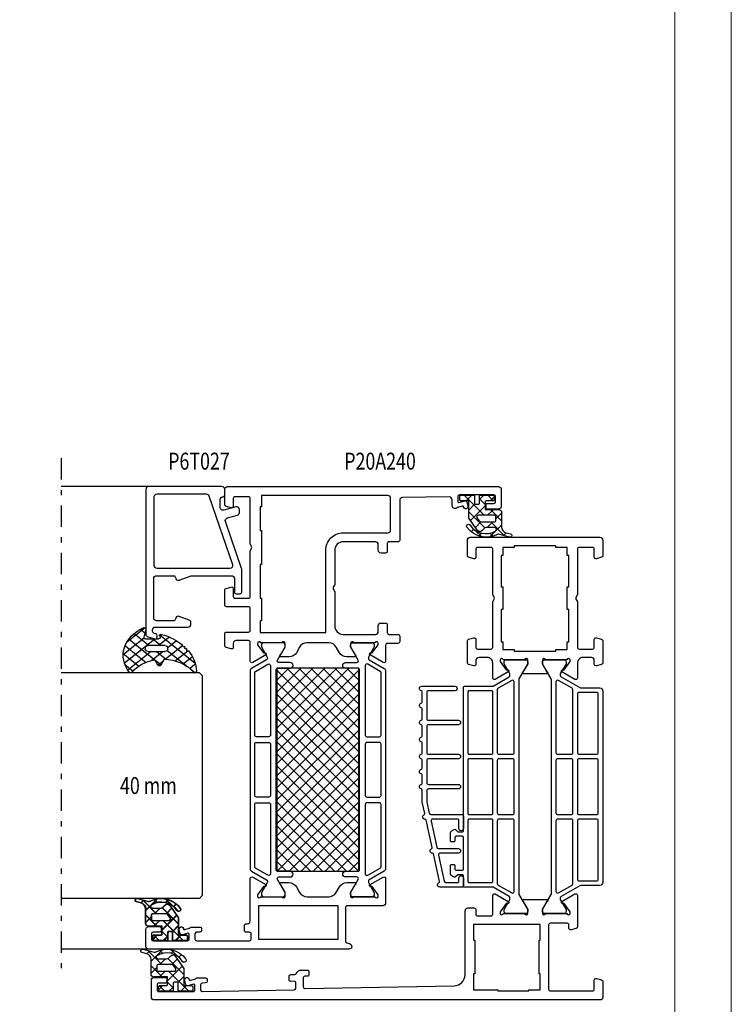
# Model space of a CAD drawing. Units: millimetres. Extents: x -2286 to 21, y -175 to 1477.
# Drawn here: x -105 to 21, y -75 to 99 of the extents above; entities that cross this region are included whole.
import ezdxf
from ezdxf.enums import TextEntityAlignment as Align

# ---------------------------------------------------------------- set-up
doc = ezdxf.new("R2010")
doc.units = ezdxf.units.MM
doc.header["$LTSCALE"] = 0.838525
doc.linetypes.add('OGLT0', pattern=[10, 4.5, -2.2, 1.1, -2.2])
doc.layers.add('Frame Border', color=1, linetype='Continuous', lineweight=5)
doc.layers.add('PROFIL', color=7, linetype='Continuous', lineweight=5)
doc.styles.add('ORGADATA', font='txt', dxfattribs={"oblique": 1})

# ---------------------------------------------------------------- blocks, each defined once
blk = doc.blocks.new('BLY_P20A100', base_point=(57.157179, 468.303007))
at = {"color": 7, "linetype": 'Continuous'}
for points in [[(57.157179, 468.803007), (57.157179, 547.803007, -0.414214), (57.657179, 548.303007), (60.657179, 548.303007, -0.414214), (61.157179, 547.803007), (61.157179, 545.803007, -0.414214), (60.957179, 545.603007), (60.357179, 545.603007, -0.414214), (60.157179, 545.803007), (60.157179, 547.003007, 0.414214), (59.857179, 547.303007), (58.957179, 547.303007, 0.414214), (58.657179, 547.003007), (58.657179, 540.903007, 0.414214), (58.957179, 540.603007), (59.757179, 540.603007, 0.505642), (59.96776, 540.815872), (59.684899, 541.834169, -0.416465), (59.894198, 542.203667), (60.6163, 542.404251, -1.04261), (60.797925, 541.625855, 0.438866), (60.642506, 541.375833), (60.857179, 540.603007, 0.267949), (60.957179, 540.429802, -0.267949), (61.057179, 540.256597), (61.057179, 538.703007, -0.414214), (60.757179, 538.403007), (60.468476, 538.403007, -0.408834), (60.168527, 538.697487), (60.157281, 539.308528, 0.408834), (59.857332, 539.603007), (58.957179, 539.603007, 0.419614), (58.65723, 539.297487), (58.95723, 522.997487, 0.408834), (59.257179, 522.703007), (60.157332, 522.703007, 0.419614), (60.457281, 523.008528), (60.446441, 523.597487, -0.419614), (60.74639, 523.903007), (61.357179, 523.903007, -0.414214), (61.657179, 523.603007), (61.657179, 522.903007, 0.302776), (61.841795, 522.626084, -0.302776), (62.457179, 521.703007), (62.457179, 520.703007, -0.414214), (62.157179, 520.403007), (61.657179, 520.403007, -0.414214), (61.357179, 520.703007), (61.357179, 521.103007, 0.414214), (61.057179, 521.403007), (59.457179, 521.403007, 0.419768), (59.157233, 521.09733), (59.657537, 494.665158, 0.408681), (61.657179, 492.703007), (72.957179, 492.703007, -0.414214), (73.457179, 492.203007), (73.457179, 491.103007, -0.414214), (73.157179, 490.803007), (72.357179, 490.803007, 0.414214), (72.057179, 490.503007), (72.057179, 488.103007, 0.414214), (72.357179, 487.803007), (75.681133, 487.803007, -0.57735), (75.940941, 487.353007), (74.613014, 485.052971, -0.781286), (74.239931, 485.159951), (74.250258, 485.455677), (72.787363, 486.503007), (72.557179, 486.503007, 0.843039), (72.457179, 485.920165), (72.457179, 482.18585, 0.843039), (72.557179, 481.603007), (73.257179, 481.603007), (74.557179, 482.353007, -1), (74.957179, 482.353007), (74.957179, 478.253007, -1), (74.557179, 478.253007), (73.257179, 479.003007), (72.557179, 479.003007, 0.843039), (72.457179, 478.420165), (72.457179, 474.68585, 0.843039), (72.557179, 474.103007), (72.787363, 474.103007), (74.250258, 475.150338), (74.239931, 475.446064, -0.781286), (74.613014, 475.553044), (75.940941, 473.253007, -0.57735), (75.681133, 472.803007), (70.098334, 472.803007, -0.339454), (69.808556, 473.025362), (69.567402, 473.925362, -0.493145), (69.857179, 474.303007), (70.457179, 474.303007, 0.414214), (70.757179, 474.603007), (70.757179, 477.603007, 0.414214), (70.457179, 477.903007), (59.057179, 477.903007, 0.414214), (58.757179, 477.603007), (58.757179, 470.103007, 0.414214), (59.057179, 469.803007), (60.657179, 469.803007, -0.493145), (60.946957, 469.425362), (60.705803, 468.525362, -0.339454), (60.416025, 468.303007), (57.657179, 468.303007, -0.414214), (57.157179, 468.803007)], [(98.223787, 500.303007), (99.715571, 500.303007, 0.365977), (99.912774, 500.469674, -0.845154), (100.701585, 500.469674, 0.365977), (100.898787, 500.303007), (102.728071, 500.303007, 0.365977), (102.925274, 500.469674, -0.845154), (103.714085, 500.469674, 0.365977), (103.911287, 500.303007), (105.740571, 500.303007, 0.365977), (105.937774, 500.469674, -0.845154), (106.726585, 500.469674, 0.365977), (106.923787, 500.303007), (108.753071, 500.303007, 0.365977), (108.950274, 500.469674, -0.845154), (109.739085, 500.469674, 0.365977), (109.936287, 500.303007), (111.765571, 500.303007, 0.365977), (111.962774, 500.469674, -0.919595), (112.757179, 500.403007), (112.757179, 494.503007, -1.016088), (111.957179, 494.503007), (111.957179, 499.203007, 0.414214), (111.657179, 499.503007), (107.032179, 499.503007, 0.414214), (106.732179, 499.203007), (106.732179, 493.903007, -1), (105.932179, 493.903007), (105.932179, 499.203007, 0.414214), (105.632179, 499.503007), (101.007179, 499.503007, 0.414214), (100.707179, 499.203007), (100.707179, 493.903007, -1), (99.907179, 493.903007), (99.907179, 499.203007, 0.414214), (99.607179, 499.503007), (95.657179, 499.503007, 0.414214), (95.357179, 499.203007), (95.357179, 493.903007, -1), (94.557179, 493.903007), (94.557179, 499.203007, 0.414214), (94.257179, 499.503007), (92.329582, 499.503007, 0.05372), (92.265673, 499.496121), (90.24327, 499.055166, 0.352646), (90.007179, 498.762052), (90.007179, 493.208007, -0.414214), (89.807179, 493.008007), (87.557179, 493.008007, -1), (87.557179, 493.808007), (89.007179, 493.808007, 0.414214), (89.207179, 494.008007), (89.207179, 498.456803, 0.478583), (88.84327, 498.749917), (84.21827, 497.741504, 0.352646), (83.982179, 497.44839), (83.982179, 493.903007, -1), (83.182179, 493.903007), (83.182179, 497.14314, 0.478583), (82.81827, 497.436254), (78.19327, 496.427841, 0.352646), (77.957179, 496.134727), (77.957179, 494.008007, 0.414214), (78.157179, 493.808007), (78.757179, 493.808007, -1), (78.757179, 493.008007), (77.357179, 493.008007, -0.414214), (77.157179, 493.208007), (77.157179, 497.210295, -0.825113), (77.928329, 497.359452, 0.365977), (78.15651, 497.238621), (83.025454, 498.300223, 0.365977), (83.182625, 498.505074, -0.845154), (83.953329, 498.673114, 0.365977), (84.18151, 498.552284), (89.050454, 499.613885, 0.365977), (89.207625, 499.818736, -0.845154), (89.978329, 499.986777, 0.365977), (90.20651, 499.865946), (92.211055, 500.303007), (94.365571, 500.303007, 0.365977), (94.562774, 500.469674, -0.845154), (95.351585, 500.469674, 0.365977), (95.548787, 500.303007), (97.040571, 500.303007, 0.365977), (97.237774, 500.469674, -0.845154), (98.026585, 500.469674, 0.365977), (98.223787, 500.303007)], [(113.905513, 483.203007), (76.008845, 483.203007, 0.131652), (75.858845, 483.162815), (73.157179, 481.603007), (72.857179, 481.603007, -0.414214), (72.457179, 482.003007), (72.457179, 485.402996, -0.414222), (72.857179, 485.803007), (73.157179, 485.803007), (74.859807, 484.819995, 0.131652), (75.109807, 484.753007), (75.207179, 484.753007, 0.267949), (75.466987, 484.903007), (77.116987, 487.760891, 0.131652), (77.157179, 487.910891), (77.157179, 492.803007, -0.198912), (77.215758, 492.944429, -0.198912), (77.357179, 493.003007), (79.157179, 493.003007, 0.414214), (79.357179, 493.203007), (79.357179, 494.003007), (78.965758, 494.394429, -0.339454), (78.933974, 494.63585), (79.232555, 495.153007, -0.267949), (79.492363, 495.303007), (80.957179, 495.303007, -0.414214), (81.157179, 495.103007), (81.157179, 494.703007, -0.414214), (80.957179, 494.503007), (80.357179, 494.503007, 0.414214), (80.157179, 494.303007), (80.157179, 493.203007, 0.414214), (80.357179, 493.003007), (85.957179, 493.003007, 0.414214), (86.157179, 493.203007), (86.157179, 494.303007, 0.414214), (85.957179, 494.503007), (85.357179, 494.503007, -0.414214), (85.157179, 494.703007), (85.157179, 495.103007, -0.414214), (85.357179, 495.303007), (86.821996, 495.303007, -0.267949), (87.081804, 495.153007), (87.380384, 494.63585, -0.339454), (87.348601, 494.394429), (86.957179, 494.003007), (86.957179, 493.203007, 0.414214), (87.157179, 493.003007), (112.557179, 493.003007, -0.414214), (112.757179, 492.803007), (112.757179, 487.910891, 0.131652), (112.797372, 487.760891), (114.447372, 484.903007, 0.267949), (114.707179, 484.753007), (114.804551, 484.753007, 0.131652), (115.054551, 484.819995), (116.757179, 485.803007), (117.057179, 485.803007, -0.414214), (117.457179, 485.403007), (117.457179, 482.003007, -0.414214), (117.057179, 481.603007), (116.757179, 481.603007), (114.055513, 483.162815), (113.905513, 483.203007)], [(89.148601, 492.144429, 0.198912), (89.007179, 492.203007), (78.157179, 492.203007, 0.414214), (77.957179, 492.003007), (77.957179, 488.003007, 0.414214), (78.157179, 487.803007), (89.007179, 487.803007, 0.414214), (89.207179, 488.003007), (89.207179, 492.003007, 0.198912), (89.148601, 492.144429)], [(99.848601, 487.861586, 0.198912), (99.907179, 488.003007), (99.907179, 492.003007, 0.414214), (99.707179, 492.203007), (90.207179, 492.203007, 0.198912), (90.065758, 492.144429, 0.198912), (90.007179, 492.003007), (90.007179, 488.003007, 0.198912), (90.065758, 487.861586, 0.198912), (90.207179, 487.803007), (99.707179, 487.803007, 0.198912), (99.848601, 487.861586)], [(111.757179, 492.203007), (100.907179, 492.203007, 0.414214), (100.707179, 492.003007), (100.707179, 488.003007, 0.414214), (100.907179, 487.803007), (111.757179, 487.803007, 0.414214), (111.957179, 488.003007), (111.957179, 492.003007, 0.414214), (111.757179, 492.203007)], [(139.157179, 468.803007, -0.198912), (139.010733, 468.449454, -0.198912), (138.657179, 468.303007), (135.898334, 468.303007, -0.339454), (135.608556, 468.525362), (135.367402, 469.425362, -0.493145), (135.657179, 469.803007), (137.057179, 469.803007, 0.414214), (137.357179, 470.103007), (137.357179, 472.503007, 0.414214), (137.057179, 472.803007), (129.037564, 472.803007, -0.131652), (128.887564, 472.8432), (128.507179, 473.062815, 0.267949), (128.207179, 473.062815), (127.826795, 472.8432, -0.131652), (127.676795, 472.803007), (119.657179, 472.803007, 0.414214), (119.357179, 472.503007), (119.357179, 470.103007, 0.414214), (119.657179, 469.803007), (121.057179, 469.803007, -0.493145), (121.346957, 469.425362), (121.105803, 468.525362, -0.339454), (120.816025, 468.303007), (116.898334, 468.303007, -0.339454), (116.608556, 468.525362), (116.367402, 469.425362, -0.493145), (116.657179, 469.803007), (117.357179, 469.803007, 0.414214), (117.857179, 470.303007), (117.857179, 471.803007, 0.414214), (116.857179, 472.803007), (116.755153, 472.803007), (114.233225, 472.803007, -0.57735), (113.973418, 473.253007), (115.301344, 475.553044, -0.781286), (115.674428, 475.446064), (115.664101, 475.150338), (117.126996, 474.103007), (117.357179, 474.103007, 0.843039), (117.457179, 474.68585), (117.457179, 478.420165, 0.843039), (117.357179, 479.003007), (116.657179, 479.003007), (115.357179, 478.253007, -1), (114.957179, 478.253007), (114.957179, 482.353007, -1), (115.357179, 482.353007), (116.657179, 481.603007), (117.357179, 481.603007, 0.843039), (117.457179, 482.18585), (117.457179, 485.920165, 0.843039), (117.357179, 486.503007), (117.126996, 486.503007), (115.664101, 485.455677), (115.674428, 485.159951, -0.781286), (115.301344, 485.052971), (113.973418, 487.353007, -0.57735), (114.233225, 487.803007), (116.857179, 487.803007, 0.414214), (117.857179, 488.803007), (117.857179, 490.303007, 0.414214), (117.357179, 490.803007), (116.657179, 490.803007, -0.493145), (116.367402, 491.180653), (116.608556, 492.080653, -0.339454), (116.898334, 492.303007), (120.816025, 492.303007, -0.339454), (121.105803, 492.080653), (121.346957, 491.180653, -0.493145), (121.057179, 490.803007), (119.657179, 490.803007, 0.414214), (119.357179, 490.503007), (119.357179, 488.103007, 0.414214), (119.657179, 487.803007), (127.676795, 487.803007, -0.131652), (127.826795, 487.762815), (128.207179, 487.5432, 0.267949), (128.507179, 487.5432), (128.887564, 487.762815, -0.131652), (129.037564, 487.803007), (137.057179, 487.803007, 0.414214), (137.357179, 488.103007), (137.357179, 490.503007, 0.414214), (137.057179, 490.803007), (135.657179, 490.803007, -0.493145), (135.367402, 491.180653), (135.608556, 492.080653, -0.339454), (135.898334, 492.303007), (138.657179, 492.303007, -0.414214), (139.157179, 491.803007), (139.157179, 468.803007)], [(77.51658, 486.853007), (76.13094, 484.453007, 0.57735), (76.390747, 484.003007), (88.907179, 484.003007, 0.414214), (89.207179, 484.303007), (89.207179, 486.703007, 0.414214), (88.907179, 487.003007), (77.776388, 487.003007, 0.267949), (77.51658, 486.853007)], [(90.095047, 486.915139, 0.198912), (90.007179, 486.703007), (90.007179, 484.303007, 0.414214), (90.307179, 484.003007), (99.607179, 484.003007, 0.414214), (99.907179, 484.303007), (99.907179, 486.703007, 0.414214), (99.607179, 487.003007), (90.307179, 487.003007, 0.198912), (90.095047, 486.915139)], [(100.795047, 484.090875, 0.198912), (101.007179, 484.003007), (113.523611, 484.003007, 0.57735), (113.783419, 484.453007), (112.397778, 486.853007, 0.267949), (112.137971, 487.003007), (101.007179, 487.003007, 0.414214), (100.707179, 486.703007), (100.707179, 484.303007, 0.198912), (100.795047, 484.090875)], [(111.957179, 468.303007), (77.957179, 468.303007, -0.414214), (77.457179, 468.803007), (77.457179, 472.121919, 0.131652), (77.390192, 472.371919), (75.466987, 475.703007, 0.267949), (75.207179, 475.853007), (75.109807, 475.853007, 0.131652), (74.859807, 475.78602), (73.157179, 474.803007), (72.857179, 474.803007, -0.414214), (72.457179, 475.203007), (72.457179, 478.603007, -0.414214), (72.857179, 479.003007), (73.157179, 479.003007), (75.858845, 477.4432, 0.131652), (76.008845, 477.403007), (113.905513, 477.403007, 0.131652), (114.055513, 477.4432), (116.757179, 479.003007), (117.057179, 479.003007, -0.414214), (117.457179, 478.603007), (117.457179, 475.203007, -0.414214), (117.057179, 474.803007), (116.757179, 474.803007), (115.054551, 475.78602, 0.131652), (114.804551, 475.853007), (114.707179, 475.853007, 0.267949), (114.447372, 475.703007), (112.524167, 472.371919, 0.131652), (112.457179, 472.121919), (112.457179, 468.803007, -0.414214), (111.957179, 468.303007)], [(89.119311, 476.515139, 0.198912), (88.907179, 476.603007), (76.390747, 476.603007, 0.57735), (76.13094, 476.153007), (77.51658, 473.753007, 0.267949), (77.776388, 473.603007), (88.907179, 473.603007, 0.414214), (89.207179, 473.903007), (89.207179, 476.303007, 0.198912), (89.119311, 476.515139)], [(99.819311, 476.515139, 0.198912), (99.607179, 476.603007), (90.307179, 476.603007, 0.198912), (90.095047, 476.515139, 0.198912), (90.007179, 476.303007), (90.007179, 473.903007, 0.198912), (90.095047, 473.690875, 0.198912), (90.307179, 473.603007), (99.607179, 473.603007, 0.414214), (99.907179, 473.903007), (99.907179, 476.303007, 0.198912), (99.819311, 476.515139)], [(112.397778, 473.753007), (113.783419, 476.153007, 0.57735), (113.523611, 476.603007), (101.007179, 476.603007, 0.198912), (100.795047, 476.515139, 0.198912), (100.707179, 476.303007), (100.707179, 473.903007, 0.414214), (101.007179, 473.603007), (112.137971, 473.603007, 0.267949), (112.397778, 473.753007)], [(89.119311, 472.715139, 0.198912), (88.907179, 472.803007), (78.557179, 472.803007, 0.414214), (78.257179, 472.503007), (78.257179, 469.403007, 0.414214), (78.557179, 469.103007), (88.907179, 469.103007, 0.414214), (89.207179, 469.403007), (89.207179, 472.503007, 0.198912), (89.119311, 472.715139)], [(90.095047, 472.715139, 0.198912), (90.007179, 472.503007), (90.007179, 469.403007, 0.414214), (90.307179, 469.103007), (99.607179, 469.103007, 0.414214), (99.907179, 469.403007), (99.907179, 472.503007, 0.414214), (99.607179, 472.803007), (90.307179, 472.803007, 0.198912), (90.095047, 472.715139)], [(100.795047, 469.190875, 0.198912), (101.007179, 469.103007), (111.357179, 469.103007, 0.414214), (111.657179, 469.403007), (111.657179, 472.503007, 0.414214), (111.357179, 472.803007), (101.007179, 472.803007, 0.414214), (100.707179, 472.503007), (100.707179, 469.403007, 0.198912), (100.795047, 469.190875)]]:
    blk.add_lwpolyline(points, format="xyb", close=True, dxfattribs=at)
for points in [[(58.757179, 486.903007), (58.757179, 481.403007), (58.957179, 481.403007), (58.957179, 479.403007), (61.757179, 479.403007), (61.757179, 479.603007), (67.757179, 479.603007), (67.757179, 479.403007), (70.557179, 479.403007), (70.557179, 491.203007), (67.757179, 491.203007), (67.757179, 491.003007), (61.757179, 491.003007), (61.757179, 491.203007), (58.957179, 491.203007), (58.957179, 486.903007), (58.757179, 486.903007)], [(137.657179, 476.603007), (137.657179, 484.003007), (137.357179, 484.003007), (137.357179, 486.003007), (135.957179, 486.003007), (135.957179, 486.303007), (130.357179, 486.303007), (130.357179, 486.003007), (126.357179, 486.003007), (126.357179, 486.303007), (120.657179, 486.303007), (120.657179, 486.003007), (119.257179, 486.003007), (119.257179, 484.003007), (118.957179, 484.003007), (118.957179, 476.603007), (119.257179, 476.603007), (119.257179, 474.603007), (120.657179, 474.603007), (120.657179, 474.303007), (126.357179, 474.303007), (126.357179, 474.603007), (130.357179, 474.603007), (130.357179, 474.303007), (135.957179, 474.303007), (135.957179, 474.603007), (137.357179, 474.603007), (137.357179, 476.603007), (137.657179, 476.603007)]]:
    blk.add_lwpolyline(points, close=True, dxfattribs=at)
blk = doc.blocks.new('BLY_B-Q_DI', base_point=(24.351379, 7.7))
at = {"color": 7, "linetype": 'Continuous'}
for p, q in [((19.454651, 5.631194), (21.523457, 7.7)), ((19.65612, 8.238105), (22.101379, 5.792846)), ((19.716165, 8.014029), (20.196799, 8.494662)), ((22.315545, 7.7), (23.647761, 6.367784)), ((22.644777, 6.7), (23.644777, 7.7)), ((19.584972, 6.187933), (20.12421, 5.648694)), ((21.101379, 5.156602), (22.101379, 6.156602)), ((23.301379, 5.235281), (24.150817, 6.08472)), ((23.647761, 6.367784), (24.301379, 5.714166)), ((24.150817, 6.08472), (24.301379, 6.235281)), ((25.851379, 5.663961), (26.587418, 6.4)), ((25.86481, 6.272055), (26.851379, 5.285486)), ((19.47281, 4.178775), (20.607029, 3.044556)), ((19.605404, 3.660627), (20.118084, 4.173306)), ((21.046213, 4.726691), (23.872905, 1.9)), ((21.13377, 3.067672), (22.101379, 4.035281)), ((22.381453, 2.194035), (24.987418, 4.8)), ((23.301379, 4.592846), (26.851379, 1.042846)), ((25.215545, 4.8), (26.215545, 3.8)), ((26.108738, 3.8), (26.851379, 4.542641))]:
    blk.add_line(p, q, dxfattribs=at)
at = {"color": 1, "linetype": 'Continuous'}
for p, q in [((20.357012, 2.290914), (20.824722, 2.758624)), ((21.484519, 2.167065), (21.674112, 1.977472)), ((24.208738, 1.9), (25.290254, 2.981515)), ((25.851379, 1.42132), (26.851379, 2.42132))]:
    blk.add_line(p, q, dxfattribs=at)
at = {"color": 7, "linetype": 'Continuous'}
for points in [[(26.851379, 6.2, 0.414214), (26.651379, 6.4), (26.051379, 6.4, 0.414214), (25.851379, 6.2), (25.851379, 5, -0.414214), (25.651379, 4.8), (24.301379, 4.8), (24.301379, 7.2, 0.414214), (23.801379, 7.7), (21.204942, 7.7, -0.337012), (20.207037, 8.454276), (19.992181, 9.301844, 1), (19.410577, 9.15441), (19.939449, 7.180789, -0.199562), (19.906016, 6.952925, 0.379276), (21.165353, 1.538878, 1), (21.545497, 2.126662, -0.411107), (20.547756, 6.660236, -0.751612), (21.101379, 6.5), (21.101379, 4.954995, -0.198912), (20.954933, 4.601442), (20.547826, 4.194335, 0.466308), (20.614591, 3.431206), (22.801379, 1.9), (24.301379, 1.9), (25.651379, 1.9, -0.414214), (25.851379, 1.7), (25.851379, 0.5, 0.414214), (26.051379, 0.3), (26.651379, 0.3, 0.414214), (26.851379, 0.5), (26.851379, 2.7, 0.414214), (26.651379, 2.9), (25.451379, 2.9, -0.414214), (25.251379, 3.1), (25.251379, 3.6, -0.414214), (25.451379, 3.8), (26.651379, 3.8, 0.414214), (26.851379, 4), (26.851379, 6.2)], [(23.213511, 6.612132, -0.198912), (23.301379, 6.4), (23.301379, 3.59112, -0.606815), (22.829306, 3.345375), (22.229306, 3.765499, -0.244698), (22.101379, 4.011245), (22.101379, 6.4, -0.414214), (22.401379, 6.7), (23.001379, 6.7, -0.198912), (23.213511, 6.612132)]]:
    blk.add_lwpolyline(points, format="xyb", close=True, dxfattribs=at)
blk = doc.blocks.new('BLY_P20A240')
at = {"color": 7, "linetype": 'Continuous'}
for p, q in [((13.8, 25.312446), (28.237554, 39.75)), ((13.8, 27.433766), (26.116234, 39.75)), ((13.8, 29.555087), (23.994913, 39.75)), ((13.8, 31.676407), (21.873593, 39.75)), ((13.8, 33.797727), (19.752273, 39.75)), ((13.8, 35.919048), (17.630952, 39.75)), ((13.8, 38.040368), (15.509632, 39.75)), ((13.8, 39.687554), (28.237554, 25.25)), ((15.858875, 25.25), (30.358875, 39.75)), ((15.858875, 39.75), (30.358875, 25.25)), ((17.980195, 25.25), (32.480195, 39.75)), ((17.980195, 39.75), (32.480195, 25.25)), ((20.101515, 25.25), (34.601515, 39.75)), ((20.101515, 39.75), (34.601515, 25.25)), ((22.222836, 25.25), (36.722836, 39.75)), ((22.222836, 39.75), (36.722836, 25.25)), ((24.344156, 25.25), (38.844156, 39.75)), ((24.344156, 39.75), (38.844156, 25.25)), ((26.465476, 25.25), (40.965476, 39.75)), ((26.465476, 39.75), (40.965476, 25.25)), ((28.586797, 25.25), (43.086797, 39.75)), ((28.586797, 39.75), (43.086797, 25.25)), ((30.708117, 25.25), (45.208117, 39.75)), ((30.708117, 39.75), (45.208117, 25.25)), ((32.829437, 25.25), (47.329437, 39.75)), ((32.829437, 39.75), (47.329437, 25.25)), ((34.950758, 25.25), (49.450758, 39.75)), ((34.950758, 39.75), (49.450758, 25.25)), ((37.072078, 39.75), (49.8, 27.022078)), ((39.193398, 39.75), (49.8, 29.143398)), ((41.314719, 39.75), (49.8, 31.264719)), ((43.436039, 39.75), (49.8, 33.386039)), ((45.557359, 39.75), (49.8, 35.507359)), ((47.67868, 39.75), (49.8, 37.62868)), ((13.8, 37.566234), (26.116234, 25.25)), ((37.072078, 25.25), (49.8, 37.977922)), ((13.8, 35.444913), (23.994913, 25.25)), ((39.193398, 25.25), (49.8, 35.856602)), ((13.8, 33.323593), (21.873593, 25.25)), ((41.314719, 25.25), (49.8, 33.735281)), ((43.436039, 25.25), (49.8, 31.613961)), ((13.8, 31.202273), (19.752273, 25.25)), ((13.8, 29.080952), (17.630952, 25.25)), ((45.557359, 25.25), (49.8, 29.492641)), ((13.8, 26.959632), (15.509632, 25.25)), ((47.67868, 25.25), (49.8, 27.37132)), ((49.792929, 25.242929), (49.807071, 25.257071))]:
    blk.add_line(p, q, dxfattribs=at)
for points in [[(0, 27), (0, 62.5, -0.414214), (0.5, 63), (3.5, 63, -0.414214), (4, 62.5), (4, 60.5, -0.414214), (3.8, 60.3), (3.2, 60.3, -0.414214), (3, 60.5), (3, 61.7, 0.414214), (2.7, 62), (1.8, 62, 0.414214), (1.5, 61.7), (1.5, 55.6, 0.414214), (1.8, 55.3), (2.6, 55.3, 0.505642), (2.81058, 55.512865), (2.52772, 56.531162, -0.416465), (2.737018, 56.900659), (3.459121, 57.101243, -1.04261), (3.640746, 56.322848, 0.438866), (3.485326, 56.072825), (3.7, 55.3, 0.267949), (3.8, 55.126795, -0.267949), (3.9, 54.95359), (3.9, 53.4, -0.414214), (3.6, 53.1), (3.311297, 53.1, -0.408834), (3.011348, 53.394479), (3.000102, 54.005521, 0.408834), (2.700152, 54.3), (1.8, 54.3, 0.419614), (1.500051, 53.994479), (1.5, 44.6, 0.414214), (1.8, 44.3), (2.7, 44.3, 0.414214), (3, 44.6), (3, 45.2, -0.414214), (3.3, 45.5), (4.2, 45.5, -0.414214), (4.5, 45.2), (4.5, 45, 0.414214), (5, 44.5), (12.523954, 44.5, -0.57735), (12.783761, 44.05), (11.455835, 41.749964, -0.781286), (11.082752, 41.856943), (11.093079, 42.15267), (9.630183, 43.2), (9.4, 43.2, 0.843039), (9.3, 42.617157), (9.3, 38.882843, 0.843039), (9.4, 38.3), (10.1, 38.3), (11.4, 39.05, -1), (11.8, 39.05), (11.8, 37.607244, -0.268035), (11.049584, 36.307965), (10.050416, 35.731523, 0.268035), (9.3, 34.432244), (9.3, 30.567756, 0.264794), (10.035037, 29.27735), (11.049584, 28.692035, -0.268035), (11.8, 27.392756), (11.8, 25.95, -1), (11.4, 25.95), (10.1, 26.7), (9.4, 26.7, 0.843039), (9.3, 26.117157), (9.3, 22.382843, 0.843039), (9.4, 21.8), (9.630183, 21.8), (11.093079, 22.84733), (11.082752, 23.143057, -0.781286), (11.455835, 23.250036), (12.783761, 20.95, -0.57735), (12.523954, 20.5), (8.2, 20.5, -0.414214), (7.7, 21), (7.7, 27.3, 0.414214), (7.4, 27.6), (1.408606, 27.6, 0.339454), (1.118828, 27.377646), (0.982963, 26.87059, -0.876976), (0, 27)], [(81.5, 49, -0.198912), (81.853553, 48.853553, -0.198912), (82, 48.5), (82, 0.5, -0.414214), (81.5, 0), (78.5, 0, -0.414214), (78, 0.5), (78, 2.5, -0.414214), (78.2, 2.7), (78.8, 2.7, -0.414214), (79, 2.5), (79, 1.3, 0.414214), (79.3, 1), (80.2, 1, 0.414214), (80.5, 1.3), (80.5, 7.4, 0.414214), (80.2, 7.7), (79.4, 7.7, 0.505642), (79.18942, 7.487135), (79.47228, 6.468838, -0.416465), (79.262982, 6.099341), (78.540879, 5.898757, -1.04261), (78.359254, 6.677152, 0.438866), (78.514674, 6.927175), (78.3, 7.7, 0.267949), (78.2, 7.873205, -0.267949), (78.1, 8.04641), (78.1, 8.2, -0.414214), (78.6, 8.7), (79.65, 8.7, 0.417747), (80.149964, 9.206024), (80.049964, 17.506024, 0.410689), (79.55, 18), (72.5, 18, -0.414214), (72.2, 18.3), (72.2, 19.9, 0.414214), (71.9, 20.2), (70.5, 20.2, -0.414214), (70.2, 20.5), (70.2, 21.3, -0.414214), (70.7, 21.8), (71.7, 21.8, 0.414214), (72.2, 22.3), (72.2, 28, 0.414214), (70.7, 29.5), (64.680385, 29.5, -0.131652), (64.530385, 29.540192), (64.15, 29.759808, 0.267949), (63.85, 29.759808), (63.469615, 29.540192, -0.131652), (63.319615, 29.5), (57.3, 29.5, 0.414214), (55.8, 28), (55.8, 22.3, 0.414214), (56.3, 21.8), (57.3, 21.8, -0.414214), (57.8, 21.3), (57.8, 20.5, -0.414214), (57.5, 20.2), (56.1, 20.2, 0.414214), (55.8, 19.9), (55.8, 18.3, -0.414214), (55.5, 18), (54.5, 18, -0.414214), (54.2, 18.3), (54.2, 20.2, 0.414214), (53.9, 20.5), (51.076046, 20.5, -0.57735), (50.816239, 20.95), (52.144165, 23.250036, -0.781286), (52.517248, 23.143057), (52.506921, 22.84733), (53.969817, 21.8), (54.2, 21.8, 0.843039), (54.3, 22.382843), (54.3, 26.117157, 0.843039), (54.2, 26.7), (53.5, 26.7), (52.2, 25.95, -1), (51.8, 25.95), (51.8, 27.392756, -0.268035), (52.550416, 28.692035), (53.518807, 29.250722, 0.274123), (54.3, 30.567756), (54.3, 34.432244, 0.268035), (53.549584, 35.731523), (52.550416, 36.307965, -0.268035), (51.8, 37.607244), (51.8, 39.05, -1), (52.2, 39.05), (53.5, 38.3), (54.2, 38.3, 0.843039), (54.3, 38.882843), (54.3, 42.617157, 0.843039), (54.2, 43.2), (53.969817, 43.2), (52.506921, 42.15267), (52.517248, 41.856943, -0.781286), (52.144165, 41.749964), (50.816239, 44.05, -0.57735), (51.076046, 44.5), (54.4, 44.5, 0.414653), (54.7, 44.8), (54.7, 47, 0.414214), (54.2, 47.5), (53.5, 47.5, -0.493145), (53.210222, 47.877646), (53.451377, 48.777646, -0.339454), (53.741154, 49), (55.9, 49, -0.414214), (56.2, 48.7), (56.2, 44.8, 0.414214), (56.5, 44.5), (60.4, 44.5, 0.414214), (60.7, 44.8), (60.7, 48.7, -0.414214), (61, 49), (63.658846, 49, -0.339454), (63.948623, 48.777646), (64.189778, 47.877646, -0.493145), (63.9, 47.5), (62.5, 47.5, 0.414214), (62.2, 47.2), (62.2, 44.8, 0.414214), (62.5, 44.5), (70.519615, 44.5, -0.131652), (70.669615, 44.459808), (71.05, 44.240192, 0.267949), (71.35, 44.240192), (71.730385, 44.459808, -0.131652), (71.880385, 44.5), (79.9, 44.5, 0.414214), (80.2, 44.8), (80.2, 47.2, 0.414214), (79.9, 47.5), (78.5, 47.5, -0.493145), (78.210222, 47.877646), (78.451377, 48.777646, -0.339454), (78.741154, 49), (81.5, 49)], [(49.327201, 44.5), (14.272799, 44.5, 0.267949), (13.839786, 44.25), (12.309808, 41.6, -0.267949), (12.05, 41.45), (11.952628, 41.45, -0.131652), (11.702628, 41.516987), (10, 42.5), (9.7, 42.5, 0.414214), (9.3, 42.1), (9.3, 38.7, 0.414214), (9.7, 38.3), (10, 38.3), (12.35, 39.656773, -0.57735), (12.8, 39.396966), (12.8, 37.4, 1), (13.8, 37.4), (13.8, 39.6, -0.414214), (14.1, 39.9), (49.5, 39.9, -0.414214), (49.8, 39.6), (49.8, 37.4, 1), (50.8, 37.4), (50.8, 39.396966, -0.57735), (51.25, 39.656773), (53.6, 38.3), (53.9, 38.3, 0.414214), (54.3, 38.7), (54.3, 42.1, 0.414214), (53.9, 42.5), (53.6, 42.5), (51.897372, 41.516987, -0.131652), (51.647372, 41.45), (51.55, 41.45, -0.267949), (51.290192, 41.6), (49.760214, 44.25, 0.267949), (49.327201, 44.5)], [(25.862132, 40.987868, -0.198912), (25.65, 40.9), (13.349038, 40.9, -0.57735), (13.08923, 41.35), (14.359401, 43.55, -0.267949), (14.619209, 43.7), (25.65, 43.7, -0.414214), (25.95, 43.4), (25.95, 41.2, -0.198912), (25.862132, 40.987868)], [(36.562132, 40.987868, -0.198912), (36.35, 40.9), (27.25, 40.9, -0.198912), (27.037868, 40.987868, -0.198912), (26.95, 41.2), (26.95, 43.4, -0.414214), (27.25, 43.7), (36.35, 43.7, -0.414214), (36.65, 43.4), (36.65, 41.2, -0.198912), (36.562132, 40.987868)], [(37.95, 43.7), (48.980791, 43.7, -0.267949), (49.240599, 43.55), (50.51077, 41.35, -0.57735), (50.250962, 40.9), (37.95, 40.9, -0.198912), (37.737868, 40.987868, -0.198912), (37.65, 41.2), (37.65, 43.4, -0.414214), (37.95, 43.7)], [(80.4, 42.5), (78.4, 42.5), (78.4, 42.7), (74.2, 42.7), (74.2, 42.5), (68.2, 42.5), (68.2, 42.7), (62.2, 42.7), (62.2, 42.5), (58.2, 42.5), (58.2, 42.7), (56.1, 42.7), (56.1, 31.1), (70.7, 31.1, -0.414214), (73.8, 28), (73.8, 20.1, 0.414214), (74.3, 19.6), (79.9, 19.6, 0.414214), (80.4, 20.1), (80.4, 42.5)], [(49.327201, 20.5), (14.272799, 20.5, -0.267949), (13.839786, 20.75), (12.309808, 23.4, 0.267949), (12.05, 23.55), (11.952628, 23.55, 0.131652), (11.702628, 23.483013), (10, 22.5), (9.7, 22.5, -0.414214), (9.3, 22.9), (9.3, 26.3, -0.414214), (9.7, 26.7), (10, 26.7), (12.35, 25.343227, 0.57735), (12.8, 25.603035), (12.8, 27.6, -1), (13.8, 27.6), (13.8, 25.4, 0.414214), (14.1, 25.1), (49.5, 25.1, 0.414214), (49.8, 25.4), (49.8, 27.6, -1), (50.8, 27.6), (50.8, 25.603035, 0.57735), (51.25, 25.343227), (53.6, 26.7), (53.9, 26.7, -0.414214), (54.3, 26.3), (54.3, 22.9, -0.414214), (53.9, 22.5), (53.6, 22.5), (51.897372, 23.483013, 0.131652), (51.647372, 23.55), (51.55, 23.55, 0.267949), (51.290192, 23.4), (49.760214, 20.75, -0.267949), (49.327201, 20.5)], [(25.862132, 24.012132, 0.198912), (25.65, 24.1), (13.349038, 24.1, 0.57735), (13.08923, 23.65), (14.359401, 21.45, 0.267949), (14.619209, 21.3), (25.65, 21.3, 0.414214), (25.95, 21.6), (25.95, 23.8, 0.198912), (25.862132, 24.012132)], [(36.562132, 24.012132, 0.198912), (36.35, 24.1), (27.25, 24.1, 0.198912), (27.037868, 24.012132, 0.198912), (26.95, 23.8), (26.95, 21.6, 0.414214), (27.25, 21.3), (36.35, 21.3, 0.414214), (36.65, 21.6), (36.65, 23.8, 0.198912), (36.562132, 24.012132)], [(37.95, 21.3), (48.980791, 21.3, 0.267949), (49.240599, 21.45), (50.51077, 23.65, 0.57735), (50.250962, 24.1), (37.95, 24.1, 0.198912), (37.737868, 24.012132, 0.198912), (37.65, 23.8), (37.65, 21.6, 0.414214), (37.95, 21.3)]]:
    blk.add_lwpolyline(points, format="xyb", close=True, dxfattribs=at)
for points in [[(7.7, 43), (1.8, 43), (1.8, 28.9), (7.7, 28.9), (7.7, 43)], [(13.8, 25.25), (49.8, 25.25), (49.8, 39.75), (13.8, 39.75), (13.8, 25.25)]]:
    blk.add_lwpolyline(points, close=True, dxfattribs=at)
blk = doc.blocks.new('BLY_P6T027')
at = {"color": 0, "linetype": 'Continuous'}
for points in [[(27, 3.5), (27, 16.5, 0.414214), (26.5, 17), (0.828594, 17, 0.339454), (0.345631, 16.62941), (0.010222, 15.377646, 0.493145), (0.3, 15), (0.6, 15, 0.414214), (0.9, 15.3, -0.414214), (1.4, 15.8), (1.6, 15.8, -0.414214), (2.1, 15.3), (2.1, 9.5, 0.414214), (2.6, 9), (2.863052, 9, 0.315299), (3.332898, 9.32899), (3.969846, 11.07899, 0.520567), (3.5, 11.75, -0.414214), (3.2, 12.05), (3.2, 15.1, -0.414214), (3.7, 15.6), (10.7, 15.6, -0.414214), (11.2, 15.1), (11.2, 12.05, -0.414214), (10.9, 11.75, 0.520567), (10.430154, 11.07899), (11.2, 8.963855), (11.2, 1.8, -0.414214), (10.7, 1.3), (8.3, 1.3, 0.414214), (8, 1), (8, 0.3, 0.414214), (8.3, 0), (12.316329, 0, 0.083094), (12.479113, 0.027241), (20.77906, 2.885142, -0.434812), (21.424807, 2.541792), (21.899399, 0.77059, 0.339454), (22.382362, 0.4), (22.9, 0.4, 0.493145), (23.382963, 1.02941), (22.809235, 3.17059, -0.493145), (23.292198, 3.8), (24.7, 3.8, -0.414214), (25.2, 3.3, 0.414214), (25.5, 3), (26.5, 3, 0.414214), (27, 3.5)], [(25.7, 15), (25.7, 6.311111, -0.320103), (25.362784, 5.838351), (13.162784, 1.637555, -0.515034), (12.5, 2.110314), (12.5, 15, -0.414214), (13, 15.5), (25.2, 15.5, -0.414214), (25.7, 15)]]:
    blk.add_lwpolyline(points, format="xyb", close=True, dxfattribs=at)
blk = doc.blocks.new('BLY_AGS306', base_point=(2.5, 9))
at = {"color": 7, "linetype": 'Continuous'}
for p, q in [((0.046961, 9.138844), (3.318097, 12.40998)), ((3.975996, 12.660043), (4.457513, 12.178526)), ((4.501675, 11.472237), (6.02869, 12.999253)), ((4.626506, 9.475749), (7.918636, 12.767879)), ((5.766836, 12.990524), (8.543128, 10.214232)), ((8.187638, 12.691042), (9.629271, 11.249408)), ((1.314167, 11.079231), (4, 8.393398)), ((2.326996, 9.297559), (4.501675, 11.472237)), ((2.518731, 11.995987), (4.598997, 9.915722)), ((4.457513, 12.178526), (7.704388, 8.931651)), ((5.3, 8.027922), (9.440366, 12.168288)), ((0.339813, 9.932265), (1.130301, 9.141777)), ((2.5, 7.349242), (4.626506, 9.475749)), ((4.598997, 9.915722), (8.231189, 6.28353)), ((2.5, 7.772078), (4, 6.272078)), ((5.3, 5.906602), (7.294315, 7.900917)), ((5.3, 7.093398), (7.040502, 5.352897)), ((1.504932, 6.354174), (1.745826, 6.595068)), ((1.61477, 6.535987), (7.889983, 0.260775)), ((2.096246, 4.824168), (4, 6.727922)), ((4.010425, 2.495706), (7.027103, 5.512384)), ((7.419972, 5.905254), (8.365162, 6.850443)), ((2.921447, 3.528048), (4.493441, 5.100043)), ((5.083759, 5.188319), (8.726138, 1.54594)), ((5.195573, 1.559534), (7.396418, 3.760379)), ((6.492329, 0.73497), (8.103798, 2.346439)), ((8.091522, 0.212842), (9.0718, 1.19312)), ((9.170957, 1.10112), (9.998807, 0.273271))]:
    blk.add_line(p, q, dxfattribs=at)
for points in [[(9.859808, 11.924157, 0.204998), (4.419434, 12.787541, 0.204998), (0.038913, 9.447761, 0.634053), (0.352094, 9.004558), (2.147906, 9.321208, -0.466308), (2.5, 9.025765), (2.5, 6.747214, -0.648232), (2, 6.523607, 0.766183), (1.514723, 6.207172, 0.125983), (3.90598, 2.437046, -1), (4.197312, 2.162954), (4.355017, 2.039955, -1), (4.670429, 1.793956, 0.005556), (4.831709, 1.675682, -0.98895), (5.161955, 1.450032, 0.134376), (9.687137, 0.000276, 0.753129), (9.870007, 0.54718, -0.236157), (7.015611, 5.716697), (8.326785, 6.328108, 0.63707), (8.326785, 6.871892), (7.166449, 7.412966, -0.189794), (9.870007, 11.423085, 0.538967), (9.859808, 11.924157)], [(4.5, 9.1), (4.8, 9.1, -0.414214), (5.3, 8.6), (5.3, 5.6, -0.414214), (4.8, 5.1), (4.5, 5.1, -0.414214), (4, 5.6), (4, 8.6, -0.414214), (4.5, 9.1)]]:
    blk.add_lwpolyline(points, format="xyb", close=True, dxfattribs=at)
blk = doc.blocks.new('*G611', base_point=(-78, -116))
at = {"color": 7, "linetype": 'Continuous'}
for p, q in [((-63.5, -91), (-64, -91.5)), ((-64, -91.5), (-64, -116)), ((-24.5, -91), (-63.5, -91)), ((-24, -91.5), (-24.5, -91)), ((-24, -91.5), (-24, -116)), ((9, -91.5), (9, -116)), ((-73, -100), (-73, -116))]:
    blk.add_line(p, q, dxfattribs=at)
at = {"color": 7, "linetype": 'OGLT0'}
blk.add_line((14, -116), (-78, -116), dxfattribs=at)

msp = doc.modelspace()

# ---------------------------------------------------------------- linework, layer by layer
at = {"layer": 'Frame Border', "lineweight": 5}
msp.add_lwpolyline([(-398.86377021, -175.01209481), (-398.86377021, 418.98790519), (21.13622979, 418.98790519), (21.13622979, -175.01209481), (-398.86377021, -175.01209481)], close=True, dxfattribs=at)
at = {"layer": 'PROFIL', "color": 252, "lineweight": 5}
msp.add_lwpolyline([(-388.86377021, 368.98790519), (11.13622979, 368.98790519), (11.13622979, -151.01209481), (-388.86377021, -151.01209481)], close=True, dxfattribs=at)
at = {"layer": 'PROFIL', "lineweight": 5}
msp.add_lwpolyline([(-388.86377021, 368.98790519), (11.13622979, 368.98790519), (11.13622979, -151.01209481), (-388.86377021, -151.01209481)], close=True, dxfattribs=at)

# ---------------------------------------------------------------- block references
at = {"color": 7, "extrusion": (0, 0, -1), "rotation": 90}
for name, p in [('*G611', (97.6422171, -70.50718417)), ('BLY_B-Q_DI', (19.5842991, 12.46010683))]:
    msp.add_blockref(name, p, dxfattribs=at)
at = {"color": 7, "xscale": -1, "yscale": -1, "rotation": 270}
for name, p in [('BLY_P20A240', (-19.6422171, -65.50718417)), ('BLY_P6T027', (-65.6422171, -10.50718417)), ('BLY_P20A100', (-1.6422171, -74.50718417))]:
    msp.add_blockref(name, p, dxfattribs=at)
at = {"color": 7, "extrusion": (0, 0, -1), "yscale": -1, "rotation": 90}
for name, p, xscale in [('BLY_AGS306', (82.6422171, -10.50718417), -0.8), ('BLY_B-Q_DI', (82.7001351, -61.47447417), -1), ('BLY_B-Q_DI', (82.6422171, -61.50718417), -1.010101), ('BLY_B-Q_DI', (81.7001351, -70.47447417), -1)]:
    msp.add_blockref(name, p, dxfattribs=dict(at, xscale=xscale))

# ---------------------------------------------------------------- texts
at = {"color": 7, "style": 'ORGADATA', "width": 0.772222}
for s, p in [('P6T027', (-67.7642971, 19.49281583)), ('P20A240', (-34.7766221, 19.49281583)), ('40 mm', (-77.1422171, -38.00718417))]:
    msp.add_text(s, height=3, dxfattribs=at).set_placement(p, align=Align.RIGHT)

doc.saveas('drawing.dxf')
